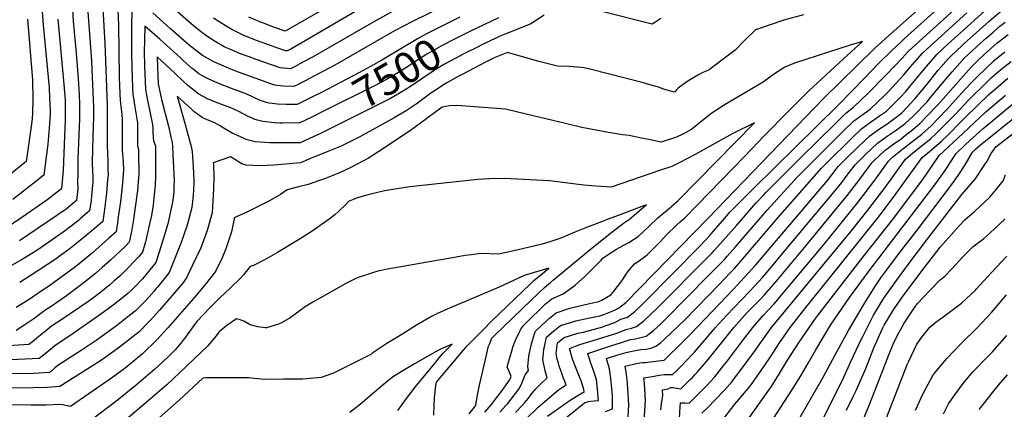
# Model space of a CAD drawing. Units: inches. Extents: x 2578015 to 2583500, y 1550435 to 1555843.
# Drawn here: x 2581770 to 2582690, y 1552924 to 1553288 of the extents above; entities that cross this region are included whole.
import ezdxf
from ezdxf.enums import TextEntityAlignment as Align

# ---------------------------------------------------------------- set-up
doc = ezdxf.new("R2010")
doc.units = ezdxf.units.IN
doc.header["$MEASUREMENT"] = 0
doc.layers.add('tile_2467_22_contour_10ft', color=123, linetype='Continuous')
doc.styles.add('Arial', font='arial.ttf')

msp = doc.modelspace()

# ---------------------------------------------------------------- linework, layer by layer
at = {"layer": 'tile_2467_22_contour_10ft'}
for points, elevation in [([(2581816.71, 1553338.45), (2581819.88, 1553286.32), (2581822.61, 1553256.3), (2581824.56, 1553232.7), (2581825.34, 1553217.65), (2581825.66, 1553208.5), (2581825.77, 1553203.86), (2581825.64, 1553194.7), (2581824.17, 1553157.64), (2581823.96, 1553143.38), (2581823.87, 1553136.81), (2581823.95, 1553134.24), (2581824.03, 1553131.73), (2581824.05, 1553129.45), (2581822.79, 1553118.68), (2581813.05, 1553110.66), (2581769.54, 1553080.86)], 7560), ([(2582263.24, 1552917.08), (2582284.55, 1552932.18), (2582286.81, 1552933.66), (2582295.69, 1552939.01), (2582297.48, 1552939.42), (2582297.22, 1552942.15), (2582294.61, 1552950.01), (2582293.89, 1552952.19), (2582289.99, 1552961.78), (2582286.52, 1552970.53), (2582283.68, 1552980.47), (2582293.39, 1552983.96), (2582305.88, 1552987.88), (2582315.88, 1552990.81), (2582327.11, 1552994.45), (2582331.95, 1552996.3), (2582336.32, 1552998.2), (2582341.81, 1552999.41), (2582346.55, 1553000.89), (2582353.38, 1553006.21), (2582359.67, 1553012.07), (2582365.89, 1553018.01), (2582413.45, 1553066.02), (2582417.14, 1553069.87), (2582419.27, 1553072.11), (2582440.12, 1553095.76), (2582458.42, 1553116.51), (2582465.35, 1553124.07), (2582467.57, 1553126.38), (2582500.14, 1553158.8), (2582531.49, 1553189.74), (2582542.18, 1553200.14), (2582549.23, 1553205.74), (2582562.73, 1553218.7), (2582580.24, 1553236.44), (2582594.95, 1553251.7), (2582600.43, 1553257.92), (2582611.02, 1553267.53), (2582684.97, 1553334.5)], 7500), ([(2581788.18, 1553327.36), (2581791.84, 1553282.37), (2581797.18, 1553224.09), (2581797.76, 1553214.68), (2581798.18, 1553203.15), (2581798.1, 1553199.53), (2581797.4, 1553186.12), (2581796.03, 1553171.25), (2581792.3, 1553142.28), (2581784.77, 1553136.33), (2581763.41, 1553119.53)], 7580), ([(2581860.6, 1553317.22), (2581862.02, 1553282.51), (2581862.8, 1553233.6), (2581863.38, 1553218.75), (2581863.7, 1553212.23), (2581863.94, 1553209.68), (2581864.3, 1553206.37), (2581865.25, 1553198.89), (2581865.48, 1553194.41), (2581865.57, 1553190.98), (2581865.44, 1553168.26), (2581865.46, 1553165.85), (2581865.83, 1553161.23), (2581866.45, 1553154.98), (2581866.64, 1553152.69), (2581866.72, 1553149.13), (2581866.75, 1553147.6), (2581865.78, 1553134.78), (2581865.56, 1553131.99), (2581863.91, 1553117.32), (2581861.97, 1553103.29), (2581861.1, 1553097.44), (2581859.81, 1553089.42), (2581852.65, 1553083.07), (2581837.73, 1553069.87), (2581830.6, 1553063.82), (2581823.84, 1553058.29), (2581820.85, 1553056.03), (2581796.61, 1553038.37), (2581792.66, 1553035.69), (2581777.59, 1553025.64), (2581766.43, 1553018.71)], 7530), ([(2582207.8, 1553320.71), (2582136.94, 1553285.93), (2582120.24, 1553277.04), (2582064.42, 1553245.07), (2582047.39, 1553236.04), (2582030.07, 1553227.11), (2582026.05, 1553225.08), (2582016.11, 1553225.52), (2582010.46, 1553226.09), (2582008.17, 1553226.35), (2582006.23, 1553226.93), (2582001.03, 1553228.79), (2581970.96, 1553239.88), (2581964.88, 1553242.17), (2581951.31, 1553248.34), (2581940.71, 1553254.28), (2581928.32, 1553263.86), (2581920.96, 1553270.15), (2581910.74, 1553279.15), (2581894.38, 1553294.15)], 7520), ([(2581874.68, 1553310.49), (2581874.26, 1553267.47), (2581874.24, 1553255.51), (2581874.88, 1553232.43), (2581875.59, 1553217.52), (2581876.05, 1553214.3), (2581877.38, 1553206.3), (2581879.75, 1553191.28), (2581879.91, 1553188.91), (2581880.02, 1553186.3), (2581880.05, 1553182.44), (2581879.89, 1553173.75), (2581879.95, 1553171.07), (2581880.02, 1553169.57), (2581880.21, 1553168.78), (2581880.82, 1553166.51), (2581880.91, 1553163.12), (2581881.19, 1553143.51), (2581880.51, 1553136.08), (2581879.76, 1553127.96), (2581877.8, 1553112.56), (2581876.16, 1553100.9), (2581874.29, 1553089.6), (2581872.18, 1553079.79), (2581868.32, 1553075.74), (2581854.62, 1553063.02), (2581846.93, 1553055.94), (2581840.87, 1553050.67), (2581837.59, 1553047.95), (2581828.71, 1553041.09), (2581819.78, 1553034.25), (2581813.46, 1553029.48), (2581809.55, 1553026.63), (2581806.34, 1553024.45), (2581799.09, 1553019.64), (2581794.27, 1553016.51), (2581790.83, 1553013.9), (2581783.11, 1553008.07), (2581774.45, 1553002.46), (2581766.3, 1552997.19)], 7520), ([(2582082.3, 1553314.07), (2582029.36, 1553283.3), (2582017.88, 1553276.74), (2582007.86, 1553280.42), (2581997.85, 1553284.29), (2581995.77, 1553285.09), (2581984.09, 1553290.07)], 7550), ([(2581833.22, 1553299.45), (2581836.89, 1553249.09), (2581837.65, 1553234.03), (2581838.7, 1553205.78), (2581838.74, 1553196.64), (2581838.45, 1553187.69), (2581838.1, 1553178), (2581837.62, 1553154.56), (2581837.73, 1553145.61), (2581838.01, 1553140.9), (2581838.19, 1553136.14), (2581836.94, 1553123.06), (2581836.43, 1553118.79), (2581835.13, 1553108.93), (2581826.24, 1553101.39), (2581824.68, 1553100.1), (2581813.9, 1553091.54), (2581810.49, 1553088.96), (2581786.66, 1553072.57), (2581772.89, 1553064.06), (2581725.09, 1553036.74)], 7550), ([(2581847.45, 1553297.67), (2581849.38, 1553265.71), (2581851.42, 1553207.67), (2581851.67, 1553198.56), (2581851.65, 1553189.94), (2581851.5, 1553179.79), (2581851.45, 1553172.41), (2581851.47, 1553170.55), (2581851.75, 1553162.72), (2581852.07, 1553156.44), (2581852.3, 1553147.67), (2581852.36, 1553142.85), (2581851.93, 1553137.68), (2581850.93, 1553125.66), (2581849.45, 1553113.18), (2581848.77, 1553108.12), (2581847.47, 1553099.17), (2581839.44, 1553092.21), (2581837.15, 1553090.25), (2581826.65, 1553081.46), (2581823.6, 1553078.97), (2581815.81, 1553072.95), (2581807.91, 1553067.12), (2581803.8, 1553064.27), (2581779.56, 1553048.18), (2581769.75, 1553041.96)], 7540), ([(2582117.83, 1553294.87), (2582100.93, 1553285.66), (2582043.6, 1553252.69), (2582034.56, 1553247.86), (2582026.59, 1553243.65), (2582022.9, 1553241.74), (2582013.23, 1553242.65), (2581990.76, 1553250.46), (2581984.21, 1553252.77), (2581976.3, 1553255.58), (2581966.13, 1553259.94), (2581963.1, 1553261.27), (2581960.84, 1553262.38), (2581952.58, 1553267.09), (2581945.56, 1553271.56), (2581940.15, 1553275.7), (2581929.92, 1553283.66), (2581914.73, 1553297.23)], 7530), ([(2582086.71, 1553297), (2582036.61, 1553267.95), (2582023.11, 1553260.19), (2582019.74, 1553258.39), (2582018.16, 1553258.56), (2582010.01, 1553261.36), (2582003.45, 1553263.71), (2581991.2, 1553268.27), (2581979.38, 1553272.95), (2581968.05, 1553278.37), (2581962.79, 1553281.46), (2581950.97, 1553288.99)], 7540), ([(2582242.4, 1552913.69), (2582254.36, 1552925.55), (2582273.62, 1552941.74), (2582275.53, 1552943.1), (2582277.33, 1552944.36), (2582280.56, 1552946.3), (2582277.64, 1552954.3), (2582276.84, 1552956.52), (2582274.16, 1552964), (2582273.44, 1552966.62), (2582272.38, 1552970.52), (2582271.26, 1552975.8), (2582272.67, 1552985.75), (2582278.96, 1552990.65), (2582291.65, 1552994.7), (2582296.96, 1552995.74), (2582311.64, 1552999.78), (2582314.96, 1553000.75), (2582318.14, 1553001.82), (2582326.16, 1553004.69), (2582331.84, 1553007.64), (2582337.96, 1553009.57), (2582344.75, 1553014.93), (2582351.11, 1553020.72), (2582353.96, 1553023.58), (2582405.63, 1553076.14), (2582409.86, 1553080.51), (2582410.91, 1553081.68), (2582416.11, 1553087.54), (2582420.27, 1553092.27), (2582427.06, 1553100.08), (2582433.82, 1553107.61), (2582456.11, 1553130.28), (2582534.73, 1553207.36), (2582559.83, 1553233.3), (2582572.53, 1553246.26), (2582585.33, 1553259.21), (2582593.17, 1553266.43), (2582596.63, 1553269.6), (2582627.5, 1553297.41)], 7490), ([(2582317.41, 1552921.64), (2582324.13, 1552924.1), (2582323.98, 1552933.55), (2582323.85, 1552936.01), (2582323.45, 1552943.11), (2582322.53, 1552952.36), (2582321.2, 1552961.29), (2582318.44, 1552971), (2582328.96, 1552974.52), (2582333.44, 1552975.72), (2582337.94, 1552976.83), (2582342.43, 1552977.93), (2582345.65, 1552978.56), (2582350.57, 1552979.3), (2582355.57, 1552979.89), (2582360.24, 1552980.79), (2582364.66, 1552982.59), (2582365.15, 1552982.95), (2582368.97, 1552985.81), (2582372.9, 1552989.43), (2582391.53, 1553007.29), (2582424.27, 1553040.88), (2582433.69, 1553050.61), (2582438.14, 1553055.26), (2582447.82, 1553066.3), (2582478.61, 1553102.47), (2582519.41, 1553148.74), (2582525.23, 1553154.71), (2582546.4, 1553175.72), (2582557.14, 1553186.08), (2582564, 1553190.94), (2582573.73, 1553197.61), (2582580.26, 1553202.26), (2582583.3, 1553205.1), (2582593.42, 1553215.26), (2582598.03, 1553220.22), (2582604.81, 1553228.48), (2582615.62, 1553241.79), (2582627.1, 1553255.02), (2582637.48, 1553264.65), (2582656.01, 1553281.34), (2582678.47, 1553301.34)], 7520), ([(2582338.42, 1552911.46), (2582339.12, 1552927.77), (2582339.01, 1552933.08), (2582338.71, 1552938.16), (2582338.03, 1552947.21), (2582337.63, 1552951.05), (2582337.04, 1552955.96), (2582335.86, 1552963.99), (2582344.91, 1552965.92), (2582349.57, 1552966.88), (2582351.96, 1552967.14), (2582354.39, 1552967.26), (2582356.78, 1552967.51), (2582372.43, 1552969.39), (2582389.79, 1552986.63), (2582396.84, 1552993.68), (2582437.26, 1553035.86), (2582447.53, 1553046.88), (2582457.88, 1553058.66), (2582525.15, 1553137.3), (2582533.17, 1553147.83), (2582535.1, 1553150.43), (2582543.05, 1553158.41), (2582553.73, 1553168.82), (2582564.48, 1553179.17), (2582572.68, 1553185.04), (2582580.59, 1553189.92), (2582589.32, 1553196.52), (2582594.37, 1553200.67), (2582599.45, 1553205.72), (2582606.77, 1553213.79), (2582617.05, 1553225.9), (2582628.57, 1553240.38), (2582637.87, 1553251.02), (2582640.17, 1553253.6), (2582650.52, 1553263.23), (2582652.6, 1553265.1), (2582675.93, 1553285.91), (2582688.8, 1553297.14)], 7530), ([(2582568.56, 1553260.36), (2582579.2, 1553269.93), (2582611.79, 1553298.57)], 7480), ([(2581777.13, 1553287.95), (2581781.65, 1553231.27), (2581781.97, 1553213.25), (2581781.88, 1553200.66), (2581781.49, 1553195.04), (2581779.99, 1553183.58), (2581775.65, 1553155.08), (2581747.18, 1553132)], 7590), ([(2582502.49, 1553292.1), (2582484.05, 1553287.03), (2582457.75, 1553278.16), (2582447.86, 1553268.55), (2582438.67, 1553259.18), (2582426.24, 1553249.74), (2582414.33, 1553240.82), (2582411.46, 1553239.49), (2582408.59, 1553238.12), (2582403.92, 1553235.7), (2582394.58, 1553230.14), (2582392.15, 1553228.58), (2582389.92, 1553227.09), (2582385.27, 1553223.66), (2582385.25, 1553223.65), (2582383.68, 1553222.07), (2582382.23, 1553220.28), (2582381.75, 1553219.74), (2582375.11, 1553221.74), (2582371.14, 1553223.07), (2582367.05, 1553224.48), (2582363.37, 1553225.61), (2582351.7, 1553228.94), (2582304.05, 1553240.93), (2582297.56, 1553242.46), (2582294.67, 1553243.06), (2582283.59, 1553243.82), (2582272.67, 1553244.18), (2582255.1, 1553248.54), (2582225.84, 1553256.87), (2582213.51, 1553251.91), (2582205.85, 1553248.18), (2582183.32, 1553236.25), (2582179.78, 1553234.37), (2582169.07, 1553228.67), (2582165.86, 1553226.58), (2582159.2, 1553222.18), (2582154.29, 1553218.81), (2582140.43, 1553208.78), (2582131.11, 1553202.46), (2582119.94, 1553195.95), (2582087.67, 1553178.26), (2582082.67, 1553175.67), (2582070.19, 1553169.57), (2582057.81, 1553164.34), (2582041.72, 1553157.82), (2582032.16, 1553153.95), (2582007.79, 1553151.78), (2581994.46, 1553151.14), (2581981.61, 1553151.77), (2581977.47, 1553152.81), (2581974.43, 1553154.66), (2581972.36, 1553156.01), (2581966.8, 1553159.32), (2581950.63, 1553153.86), (2581951.01, 1553152.45), (2581951.04, 1553152.11), (2581951.07, 1553151.64), (2581951.21, 1553140.75), (2581951.01, 1553129.41), (2581950.4, 1553118.19), (2581949.65, 1553107), (2581945.11, 1553090.56), (2581939.06, 1553074.54), (2581931.42, 1553058.31), (2581925.67, 1553046.54), (2581921.87, 1553041.26), (2581900.36, 1553016.23), (2581891.7, 1553006.5), (2581890.27, 1553004.97), (2581881.36, 1552995.97), (2581863.15, 1552981.52), (2581849.7, 1552971.88), (2581845.19, 1552968.89), (2581807.37, 1552944.75), (2581795.73, 1552944.04), (2581782.37, 1552943.51), (2581755.96, 1552943.19)], 7480), ([(2581805.54, 1553288.18), (2581811.16, 1553227.12), (2581812.01, 1553216.01), (2581812.12, 1553213.35), (2581812.33, 1553205.68), (2581812.38, 1553201.88), (2581812.15, 1553193.02), (2581811.63, 1553178.7), (2581810.4, 1553147.11), (2581808.95, 1553129.49), (2581795.1, 1553119.08), (2581771.68, 1553102.91), (2581756.11, 1553092.19)], 7570), ([(2582181.24, 1553290), (2582177.53, 1553288.21), (2582161.4, 1553280.14), (2582150.16, 1553274.25), (2582141.77, 1553269.79), (2582139.21, 1553268.28), (2582129.24, 1553262.33), (2582108.45, 1553249.83), (2582097.78, 1553243.75), (2582087.57, 1553238.12), (2582051.17, 1553219.39), (2582045.49, 1553216.54)], 7510), ([(2582217.45, 1553289.45), (2582190.47, 1553276.53), (2582189.44, 1553276.02)], 7500), ([(2582260.1, 1553291.72), (2582247.7, 1553283.8), (2582242.23, 1553281.64), (2582224.4, 1553274.37), (2582218.04, 1553271.74), (2582215.48, 1553270.67), (2582201.98, 1553264.16), (2582197.66, 1553262.02)], 7490), ([(2582272, 1552908.71), (2582297.72, 1552929.62), (2582301.6, 1552930.8), (2582303.76, 1552931.17), (2582306.85, 1552931.37), (2582310.8, 1552931.76), (2582310.04, 1552942.39), (2582308.98, 1552951.53), (2582305.68, 1552961.6), (2582304.11, 1552965.74), (2582302.31, 1552971.62), (2582301.06, 1552975.73), (2582305.58, 1552977.24), (2582323.34, 1552983.13), (2582332.49, 1552986.06), (2582340.86, 1552988.65), (2582345.38, 1552989.55), (2582349.27, 1552990.22), (2582355.39, 1552991.95), (2582362.4, 1552997.1), (2582368.58, 1553002.67), (2582381.6, 1553015.8), (2582385.85, 1553020.09), (2582421.64, 1553056.29), (2582428.72, 1553063.67), (2582431.3, 1553066.54), (2582439.02, 1553075.31), (2582468.47, 1553109.52), (2582497.11, 1553140.66), (2582509.74, 1553153.61), (2582538.99, 1553182.68), (2582549.72, 1553193.05), (2582551.38, 1553194.23), (2582564.81, 1553203.99), (2582578.56, 1553216.92), (2582581.82, 1553220.25), (2582596.48, 1553236.06), (2582602.25, 1553243.24), (2582613.96, 1553256.45), (2582624.35, 1553266.08), (2582634.95, 1553275.68), (2582655.19, 1553293.85)], 7510), ([(2582369.18, 1553288.7), (2582363.57, 1553284.91), (2582361.1, 1553283.26), (2582310.17, 1553296.31)], 7490), ([(2582045.49, 1553216.54), (2582033.56, 1553210.57), (2582029.21, 1553208.42), (2582027.19, 1553208.41), (2582019.01, 1553208.47), (2582010.89, 1553208.71), (2582005.95, 1553209.26), (2582002.98, 1553209.63), (2582000.44, 1553210.35), (2581993.97, 1553212.55), (2581987.94, 1553215.26), (2581982, 1553218.09), (2581967.69, 1553223.39), (2581955, 1553228.38), (2581946, 1553232.23), (2581943.98, 1553233.34), (2581937.22, 1553237.1), (2581933.55, 1553240.01), (2581930.98, 1553242.09), (2581922.65, 1553249.52), (2581920.05, 1553251.85), (2581904.31, 1553266.34), (2581900.66, 1553269.53), (2581886.72, 1553281.63), (2581886.36, 1553268.71), (2581886.16, 1553256.74), (2581886.34, 1553246.06), (2581886.43, 1553243.72), (2581887.32, 1553222.73), (2581888.36, 1553217.06), (2581889.56, 1553211), (2581891.77, 1553200.36), (2581893.88, 1553189.7), (2581894.2, 1553186.16), (2581894.22, 1553183.36), (2581894.59, 1553177.09), (2581894.96, 1553174.78), (2581895.84, 1553171.86), (2581896.59, 1553169.62), (2581896.65, 1553166.24), (2581896.76, 1553141.49), (2581896.44, 1553133.04), (2581895.93, 1553126.66), (2581894.91, 1553117.99), (2581894.47, 1553114.36), (2581892.98, 1553104.7), (2581891.57, 1553098.2), (2581887.25, 1553080.07), (2581884.6, 1553070.33), (2581881.04, 1553066.22), (2581871.57, 1553055.9), (2581863.29, 1553048.04), (2581857.86, 1553043.2), (2581854.17, 1553039.94), (2581845.56, 1553032.95), (2581839.2, 1553027.89), (2581834.53, 1553024.55), (2581808.11, 1553006.93), (2581799.62, 1553001.13), (2581795.81, 1552998.24), (2581793.77, 1552996.66), (2581787.79, 1552991.61), (2581783.73, 1552988.18), (2581781.8, 1552986.63), (2581778.44, 1552984.04), (2581729.93, 1552981.11)], 7510), ([(2582352.73, 1552898.69), (2582354.87, 1552931.89), (2582354.66, 1552937.17), (2582354.33, 1552942.42), (2582353.94, 1552947.66), (2582353.36, 1552952.93), (2582353.43, 1552952.94), (2582362.83, 1552954.57), (2582367.54, 1552955.36), (2582372.28, 1552956.04), (2582375.99, 1552956.2), (2582380.15, 1552956.04), (2582383.77, 1552959.57), (2582387.11, 1552962.84), (2582394.51, 1552970.37), (2582397.32, 1552973.41), (2582400.55, 1552977), (2582420.21, 1553000.04), (2582430.43, 1553011.25), (2582452.1, 1553033.67), (2582456.82, 1553038.59), (2582464.14, 1553046.83), (2582474.77, 1553059.21), (2582478.54, 1553063.7), (2582534.46, 1553130.48), (2582539.3, 1553136.8), (2582542.51, 1553140.99), (2582550.8, 1553152.12), (2582560.93, 1553162.06), (2582571.72, 1553172.37), (2582579.91, 1553178.24), (2582588.35, 1553183.87), (2582597.57, 1553190.45), (2582605.07, 1553197.36), (2582618.38, 1553211.2), (2582620.14, 1553213.19), (2582630.48, 1553225.69), (2582639.3, 1553236.46), (2582641.43, 1553238.98), (2582653.29, 1553252.17), (2582656.46, 1553255.13), (2582668.15, 1553265.66), (2582673.37, 1553270.32), (2582679.92, 1553276.08), (2582686.24, 1553281.6), (2582690.99, 1553285.17)], 7540), ([(2582189.44, 1553276.02), (2582176.96, 1553269.8), (2582163.35, 1553262.78), (2582163.04, 1553262.61), (2582153.19, 1553256.94), (2582150.32, 1553255.23), (2582138.38, 1553247.57), (2582133.19, 1553244.16), (2582123.17, 1553237.84), (2582112.82, 1553231.77), (2582101.4, 1553225.85), (2582053.91, 1553202.2)], 7500), ([(2582369.16, 1552923.2), (2582369.92, 1552929.13), (2582371.2, 1552936.16), (2582370.85, 1552941.87), (2582375.98, 1552942.67), (2582378.08, 1552943.79), (2582380.44, 1552944.07), (2582384.11, 1552943.4), (2582387.86, 1552942.69), (2582395.1, 1552949.75), (2582396.74, 1552951.37), (2582398.7, 1552953.33), (2582401.06, 1552955.8), (2582403.6, 1552958.45), (2582412.21, 1552968.53), (2582437.45, 1553000.04), (2582447.33, 1553011.25), (2582449.93, 1553013.97), (2582460.27, 1553024.35), (2582462.37, 1553026.53), (2582466.01, 1553030.38), (2582476.9, 1553043.1), (2582505.11, 1553076.62), (2582543.79, 1553123.65), (2582555.2, 1553138.51), (2582566.5, 1553153.8), (2582568.07, 1553155.35), (2582578.86, 1553165.66), (2582582.24, 1553168.23), (2582586.89, 1553171.68), (2582594.02, 1553176.43), (2582596.48, 1553178.35), (2582604.89, 1553185.03), (2582611.24, 1553190.59), (2582613.66, 1553192.82), (2582617.72, 1553197.04), (2582628.12, 1553208.15), (2582654.21, 1553237.59), (2582659.99, 1553243.94), (2582666.71, 1553250.71), (2582674.35, 1553257.65), (2582683.66, 1553265.88), (2582685.75, 1553267.58), (2582694.03, 1553273.8)], 7550), ([(2582218.81, 1552920.99), (2582224.65, 1552927.48), (2582226.01, 1552929.02), (2582236.57, 1552942.52), (2582238.61, 1552946.34), (2582241.06, 1552952.52), (2582242.36, 1552955.86), (2582245.33, 1552959.78), (2582244.76, 1552963.35), (2582245.84, 1552973.16), (2582247.89, 1552983.42), (2582249.13, 1552987.7), (2582251.07, 1552994.21), (2582251.91, 1552996.43), (2582257.71, 1553001.87), (2582265.22, 1553008.77), (2582271.47, 1553013.8), (2582284.09, 1553018.09), (2582297.1, 1553021.17), (2582306.93, 1553023.22), (2582310.17, 1553024.06), (2582313.51, 1553025.18), (2582322.34, 1553030.61), (2582324.75, 1553033.15), (2582332.75, 1553043.75), (2582337.44, 1553050.86), (2582339.39, 1553053.29), (2582344.49, 1553059.59), (2582348.06, 1553061.8), (2582356.26, 1553068), (2582360.77, 1553072.24), (2582368.46, 1553079.99), (2582374.91, 1553086.75), (2582383.39, 1553095.38), (2582384.08, 1553096), (2582387.37, 1553098.84), (2582389.55, 1553100.62), (2582391.7, 1553102.45), (2582437.49, 1553149.55), (2582454.63, 1553167.23), (2582465.6, 1553178.68), (2582488.98, 1553202.33), (2582507.63, 1553220.99), (2582539.87, 1553251.16), (2582557.72, 1553267.29), (2582546.36, 1553263.83), (2582494.19, 1553246.98), (2582485.22, 1553243.39), (2582473.67, 1553235.88), (2582464.88, 1553229.11), (2582429.47, 1553208.25), (2582424.15, 1553205.01), (2582418.89, 1553201.58), (2582415.62, 1553199.26), (2582409.75, 1553194.76), (2582404.71, 1553190.66), (2582398.14, 1553185.35), (2582389.83, 1553180.79), (2582383.76, 1553177.72), (2582373.34, 1553174.39), (2582369.47, 1553173.18), (2582362.33, 1553174.6), (2582357.61, 1553175.54), (2582350.98, 1553176.94), (2582339.63, 1553179.31), (2582333.32, 1553180.12), (2582320.3, 1553182.15), (2582295.44, 1553186.97), (2582279.96, 1553190.46), (2582243.17, 1553199.41), (2582223.82, 1553203.87), (2582178.57, 1553207.35), (2582171.64, 1553207.24), (2582164.68, 1553205.94), (2582144.46, 1553190.82), (2582135.22, 1553184.11), (2582105.56, 1553164.35), (2582095.91, 1553158.07), (2582079.49, 1553149.53), (2582069.26, 1553144.8), (2582067.06, 1553143.82), (2582054.73, 1553138.97), (2582050.89, 1553137.64), (2582039.38, 1553133.67), (2582030.36, 1553131.31), (2582019.89, 1553128.48), (2582013.63, 1553124.17), (2582005.6, 1553119.68), (2582002.76, 1553118.12)], 7470), ([(2582197.66, 1553262.02), (2582184.34, 1553255.43), (2582176.91, 1553251.47), (2582166.2, 1553245.75), (2582158.33, 1553240.82), (2582156.29, 1553239.5), (2582135.16, 1553225.29), (2582127.15, 1553220.1), (2582115.94, 1553213.8), (2582105.09, 1553208.31), (2582062.7, 1553187.23)], 7490), ([(2582233.44, 1552920.65), (2582239.39, 1552927.05), (2582242.05, 1552929.95), (2582245.45, 1552934.05), (2582247.5, 1552936.98), (2582252.15, 1552942.32), (2582256.89, 1552947.35), (2582262.95, 1552953.04), (2582261, 1552959.36), (2582258.86, 1552969.97), (2582259.1, 1552972.42), (2582259.87, 1552979.75), (2582260.28, 1552981.97), (2582262.29, 1552991.09), (2582269.06, 1552996.9), (2582275.34, 1553001.85), (2582286.1, 1553005.13), (2582289.82, 1553006.12), (2582301.17, 1553008.59), (2582312.03, 1553010.81), (2582313.98, 1553011.39), (2582315.99, 1553012.06), (2582325.12, 1553015.91), (2582329.54, 1553018.08), (2582336.37, 1553023.37), (2582413.52, 1553102.07), (2582521.3, 1553214.06), (2582568.56, 1553260.36)], 7480), ([(2582053.91, 1553202.2), (2582044.05, 1553197.29), (2582031.62, 1553191.25), (2582015.88, 1553190.84), (2582012.87, 1553190.89), (2582008.01, 1553191.09), (2581997.07, 1553192.36), (2581989.68, 1553194.38), (2581987.02, 1553195.45), (2581982.86, 1553197.36), (2581978.83, 1553199.62), (2581974.75, 1553201.71), (2581971.86, 1553203.11), (2581969.98, 1553203.98), (2581967.16, 1553205.11), (2581961.35, 1553207.4), (2581952.82, 1553210.67), (2581945.38, 1553213.71), (2581937.22, 1553218.01), (2581927, 1553226.15), (2581922.44, 1553230.15), (2581914.71, 1553237.61), (2581898.26, 1553252.77), (2581898.58, 1553243.28), (2581898.83, 1553235.62), (2581899.09, 1553227.96), (2581900.04, 1553223.28), (2581902.48, 1553212.91), (2581908.84, 1553188.03), (2581911.41, 1553176.66), (2581912.25, 1553172.71), (2581912.55, 1553169.02), (2581912.99, 1553161.52), (2581914.07, 1553137), (2581914, 1553132.45), (2581913.88, 1553127.17), (2581913.21, 1553121.05), (2581912.72, 1553116.96), (2581909.21, 1553101.36), (2581908.13, 1553096.94), (2581905.43, 1553087.64), (2581900.19, 1553070.52), (2581897.02, 1553060.87), (2581884.43, 1553045.48), (2581878.63, 1553039.25), (2581874.9, 1553035.51), (2581870.88, 1553031.87), (2581867.53, 1553029.1), (2581857.11, 1553020.94), (2581845.6, 1553012.5), (2581819.62, 1552994.29), (2581802.57, 1552982.89), (2581798.4, 1552979.57), (2581790.58, 1552972.97), (2581788.08, 1552970.94), (2581755.33, 1552969.56)], 7500), ([(2582386.2, 1552909.59), (2582387.23, 1552925.73), (2582387.62, 1552929.64), (2582392.02, 1552929.71), (2582395.58, 1552929.34), (2582412.17, 1552945.93), (2582419.62, 1552954.01), (2582428.51, 1552965.16), (2582430.43, 1552967.59), (2582437.06, 1552976.4), (2582445.64, 1552987.64), (2582455.18, 1553000.04), (2582464.94, 1553011.25), (2582469.58, 1553016.04), (2582475.15, 1553022.23), (2582518.95, 1553074.42), (2582527.3, 1553084.55), (2582553.23, 1553116.73), (2582569.31, 1553137.76), (2582582.19, 1553155.49), (2582585.89, 1553159.04), (2582596.65, 1553167.71), (2582613.25, 1553180.62), (2582621.86, 1553188.48), (2582636.52, 1553203.71), (2582650.67, 1553219.21), (2582659.32, 1553228.61), (2582665.22, 1553234.49), (2582680.4, 1553249.23), (2582680.67, 1553249.48), (2582681.01, 1553249.78), (2582690.68, 1553257.67)], 7560), ([(2582407.47, 1552919.83), (2582413.16, 1552925.35), (2582420.07, 1552932.44), (2582428.67, 1552941.36), (2582435.79, 1552949.54), (2582437.15, 1552951.27), (2582444.26, 1552960.81), (2582458.29, 1552979.9), (2582461.61, 1552984.69), (2582472.79, 1553000.04), (2582547.11, 1553090.1), (2582562.7, 1553109.78), (2582578.85, 1553130.77), (2582597.89, 1553157.18), (2582602.76, 1553161.31), (2582612.48, 1553169.41), (2582621.25, 1553176.38), (2582626.97, 1553181.63), (2582629.84, 1553184.26), (2582644.65, 1553199.41), (2582656.61, 1553212.1), (2582674.41, 1553229.63), (2582678.32, 1553233.43), (2582687.19, 1553241.19), (2582696.63, 1553248.57)], 7570), ([(2582424.97, 1552911.04), (2582438.24, 1552928.36), (2582445.56, 1552936.69), (2582452.3, 1552944.98), (2582454.79, 1552948.4), (2582465.21, 1552963.06), (2582472.98, 1552974.56), (2582479.43, 1552984.69), (2582490.09, 1553000.04), (2582504.71, 1553018.66), (2582508.75, 1553023.73), (2582572.34, 1553102.72), (2582586.83, 1553121.72), (2582613.58, 1553158.87), (2582620.28, 1553164.47), (2582631.45, 1553174.21), (2582637.88, 1553180.01), (2582650.13, 1553192.42), (2582654.03, 1553196.44), (2582675.67, 1553217.33), (2582693.72, 1553232.89)], 7580), ([(2582062.7, 1553187.23), (2582049.73, 1553180.78), (2582044.9, 1553178.51), (2582031.89, 1553172.6), (2582024.13, 1553172.47), (2582003.74, 1553172.54), (2581989.91, 1553173.57), (2581982.47, 1553175.45), (2581975.43, 1553178.39), (2581968.49, 1553181.57), (2581963.22, 1553184.61), (2581960.08, 1553186.44), (2581956.63, 1553188.59), (2581954.45, 1553189.99), (2581952.11, 1553191.28), (2581949.69, 1553192.23), (2581944.54, 1553194.31), (2581942.34, 1553195.38), (2581940.48, 1553196.31), (2581936.8, 1553198.68), (2581934.79, 1553200.15), (2581932.79, 1553201.62), (2581929.64, 1553204.68), (2581926.66, 1553207.53), (2581917.03, 1553216.08), (2581924.02, 1553190.82), (2581926.28, 1553182.69), (2581928.22, 1553175.87), (2581929.04, 1553172.69), (2581930.28, 1553167.78), (2581930.9, 1553163.94), (2581931.28, 1553159.94), (2581932.32, 1553144.58), (2581932.59, 1553136.71), (2581932.54, 1553134.39), (2581931.79, 1553123.2), (2581930.62, 1553112.13), (2581926.66, 1553096.86), (2581926.02, 1553094.63), (2581920.73, 1553079.48), (2581909.44, 1553051.41), (2581898.6, 1553037.79), (2581897.13, 1553035.99), (2581895.41, 1553033.97), (2581887.76, 1553025.07), (2581878.15, 1553015.62), (2581866.4, 1553006.4), (2581860.26, 1553001.66), (2581841.32, 1552987.93), (2581827.3, 1552978.45), (2581823.82, 1552976.28), (2581805.32, 1552964.52), (2581802.75, 1552962.35), (2581799.37, 1552959.27), (2581797.73, 1552957.85), (2581788.02, 1552957.37), (2581782.68, 1552957.15), (2581761.5, 1552956.81)], 7490), ([(2582443.45, 1552903.78), (2582469.36, 1552940.26), (2582472.64, 1552945.01), (2582480.26, 1552956.88), (2582487.68, 1552969.45), (2582498.37, 1552986.38), (2582513.74, 1553008.51), (2582515.68, 1553011.03), (2582558.37, 1553066.04), (2582587.11, 1553102.29), (2582614.65, 1553139.31), (2582617.51, 1553143.27), (2582629.28, 1553160.56), (2582651.56, 1553181.41), (2582673.07, 1553201.49), (2582691.53, 1553217.1)], 7590), ([(2582474.44, 1552914.89), (2582491.67, 1552941.5), (2582500.12, 1552954.93), (2582508.02, 1552968.3), (2582514.04, 1552979.17), (2582527.96, 1553002.14), (2582545.55, 1553028.12), (2582564.93, 1553054.28), (2582624.37, 1553131.9), (2582631.08, 1553141.08), (2582635.65, 1553147.66), (2582644.98, 1553162.25), (2582654.45, 1553171.25), (2582670.51, 1553185.91), (2582706.95, 1553216.07)], 7600), ([(2582494.83, 1552908), (2582520.75, 1552953.11), (2582532.21, 1552974.49), (2582544.57, 1552997.24), (2582558.84, 1553021.6), (2582569.21, 1553038.14), (2582575.02, 1553046.28), (2582579.61, 1553052.6), (2582592.37, 1553069.64), (2582608.04, 1553089.82), (2582631.29, 1553120.44), (2582642.86, 1553135.72), (2582647.72, 1553142.87), (2582653.77, 1553152.1), (2582660.67, 1553163.93), (2582663.4, 1553166.52), (2582668.01, 1553170.73), (2582704.61, 1553199.96)], 7610), ([(2582515.91, 1552904.72), (2582540.28, 1552953.59), (2582546.94, 1552968.22), (2582556.71, 1552989.35), (2582557.9, 1552991.7), (2582564.18, 1553003.95), (2582568.08, 1553011.44), (2582577.8, 1553027.52), (2582589.58, 1553043.88), (2582601.47, 1553060.09), (2582618.93, 1553083.01), (2582650.52, 1553124.12), (2582662.92, 1553138.73), (2582672.22, 1553152.42), (2582674.33, 1553155.54), (2582678.01, 1553162.44), (2582682.42, 1553168.72), (2582720.81, 1553198.46)], 7620), ([(2582204.55, 1552921.04), (2582210.96, 1552928.14), (2582215.54, 1552934.22), (2582220.1, 1552940.3), (2582224.58, 1552946.38), (2582227.78, 1552950.91), (2582229.34, 1552954.21), (2582227.43, 1552959.01), (2582225.63, 1552962.79), (2582226.89, 1552967.59), (2582229.53, 1552977.06), (2582230.87, 1552981.66), (2582232.98, 1552987.53), (2582233.81, 1552989.38), (2582237.32, 1552996.54), (2582238.38, 1552998.58), (2582241.24, 1553002.09), (2582242.53, 1553003.64), (2582261, 1553021.83), (2582267.23, 1553026.91), (2582277.83, 1553031.54), (2582289.14, 1553039.51), (2582298.47, 1553047.83), (2582302.24, 1553051.64), (2582313.19, 1553062.72), (2582314.81, 1553064.87), (2582321.67, 1553069.45), (2582327.88, 1553073.28), (2582334, 1553076.54), (2582339.34, 1553079.32), (2582347.86, 1553084.87), (2582352.4, 1553089.07), (2582365.33, 1553101.5), (2582366.52, 1553102.57), (2582370.05, 1553105.67), (2582378.72, 1553112.89), (2582380.37, 1553114.3), (2582383.01, 1553116.57), (2582385.25, 1553118.81), (2582456.62, 1553191.15), (2582436.58, 1553181.37), (2582401.25, 1553161.7), (2582386.9, 1553154.28), (2582379.53, 1553150.57), (2582368.86, 1553146.9), (2582322.74, 1553131.06), (2582318.31, 1553131.29), (2582308.31, 1553132.09), (2582297.18, 1553133.13), (2582265.25, 1553137.11), (2582222.95, 1553139.1), (2582208.92, 1553138.81), (2582203.53, 1553138.63), (2582197.95, 1553138.24), (2582134.47, 1553131.58), (2582112.71, 1553127.92), (2582109.62, 1553127.34), (2582101.89, 1553125.48), (2582094.19, 1553123.55), (2582086.57, 1553121.45), (2582083.12, 1553120.25), (2582077.13, 1553117.8), (2582074.61, 1553114.8), (2582068.33, 1553108.88), (2582064.49, 1553105.38), (2582059.17, 1553101.07), (2582048.39, 1553093.63), (2582044.03, 1553090.65), (2582031.88, 1553082.8), (2582010.71, 1553070.05), (2581999.86, 1553063.99), (2581988.32, 1553057.88), (2581985.16, 1553056.85), (2581978.85, 1553049.05), (2581976.42, 1553046.4), (2581966.63, 1553036.77), (2581956.95, 1553027.76), (2581946.8, 1553017.89), (2581935.61, 1553005.93), (2581934.08, 1553004.02), (2581923.7, 1552989.82), (2581922.33, 1552987.8), (2581920.45, 1552985.51), (2581915.15, 1552979.09), (2581907.87, 1552972.01), (2581896, 1552960.91), (2581891.83, 1552957.32), (2581878.61, 1552945.98), (2581861, 1552931.74), (2581836.12, 1552913.1)], 7460), ([(2582542.83, 1552922.61), (2582549.43, 1552936.18), (2582551.58, 1552940.56), (2582560.05, 1552959.62), (2582560.78, 1552961.54), (2582568.31, 1552981.04), (2582576.38, 1552999.05), (2582578.07, 1553002.16), (2582586.67, 1553016.54), (2582594.15, 1553027.25), (2582604.08, 1553040.75), (2582615.85, 1553056.04), (2582630.5, 1553074.95), (2582641.03, 1553086.97), (2582648.19, 1553095.09), (2582653.43, 1553100.56), (2582662.35, 1553108.5), (2582676.71, 1553121.66), (2582681.41, 1553127.27), (2582689.19, 1553137.17), (2582691.34, 1553142.52)], 7630), ([(2582002.76, 1553118.12), (2581992.12, 1553112.61), (2581982.24, 1553107.77), (2581970.35, 1553102.33), (2581970.31, 1553101.43), (2581967.64, 1553089.37), (2581963.8, 1553077.26), (2581962.33, 1553073.44), (2581959.09, 1553064.97), (2581952.93, 1553052.37), (2581943.44, 1553040.43), (2581934.34, 1553029.57), (2581908.13, 1552999.8), (2581897.68, 1552988.29), (2581884.71, 1552975.45), (2581868.33, 1552962.06), (2581859.17, 1552955.25), (2581851.46, 1552949.82), (2581817.33, 1552926.05), (2581808.21, 1552928.02), (2581794.24, 1552927.56), (2581780.27, 1552927.46), (2581758.81, 1552927.88)], 7470), ([(2582189.95, 1552919.3), (2582196.25, 1552927.09), (2582196.26, 1552927.41), (2582196.33, 1552927.83), (2582197.69, 1552936.83), (2582199.75, 1552946.2), (2582206.07, 1552974.13), (2582207.41, 1552979.94), (2582208.17, 1552982.44), (2582209.17, 1552985.13), (2582211.32, 1552989.97), (2582211.65, 1552990.66), (2582213.56, 1552992.59), (2582247.97, 1553025.55), (2582254.12, 1553031.43), (2582260.28, 1553037.31), (2582265.97, 1553042.11), (2582268.69, 1553044.38), (2582305, 1553074.45), (2582323.44, 1553089.1), (2582334.37, 1553097.48), (2582339.81, 1553101.06), (2582355.54, 1553114.65), (2582330.09, 1553105.07), (2582318.86, 1553100.85), (2582316.07, 1553099.8), (2582299.64, 1553093.5), (2582288.73, 1553089.01), (2582275.63, 1553083.43), (2582272.02, 1553082.21), (2582264.47, 1553079.69), (2582258.35, 1553077.88), (2582245.01, 1553074.77), (2582231.68, 1553071.67), (2582217.5, 1553068.53), (2582200.93, 1553069.08), (2582192.08, 1553067.95), (2582186.21, 1553067.12), (2582177.83, 1553065.72), (2582113.54, 1553054.52), (2582104.61, 1553052.58), (2582100.46, 1553051.38), (2582092.91, 1553048.94), (2582086.09, 1553046.59), (2582084.06, 1553045.67), (2582075.23, 1553041.28), (2582043.9, 1553023.7), (2582036.76, 1553019.23), (2582033.19, 1553016.88), (2582026, 1553011.47), (2582022.75, 1553009.15), (2582014.68, 1553004.22), (2582011.81, 1553003.09), (2582000.35, 1552999.72), (2581999.99, 1552999.69), (2581999.15, 1552999.72), (2581992.25, 1553000.5), (2581985.32, 1553002.46), (2581979.22, 1553005.94), (2581974.86, 1553007.46), (2581972.46, 1553008.2), (2581963.41, 1553001.96), (2581956.14, 1552995.83), (2581953.19, 1552991.76), (2581945.65, 1552983.01), (2581919.18, 1552957.64), (2581907.34, 1552946.51), (2581898.65, 1552938.98), (2581890.02, 1552931.5), (2581867.14, 1552912.16)], 7450), ([(2582547.98, 1552888.96), (2582563.66, 1552926.62), (2582579.11, 1552966.47), (2582582.31, 1552974.44), (2582587.1, 1552986.09), (2582591.73, 1552995.08), (2582596.73, 1553004.1), (2582607.25, 1553019.92), (2582609.15, 1553022.52), (2582620.93, 1553034.83), (2582630.38, 1553044.52), (2582634.42, 1553047.64), (2582641.54, 1553055.25), (2582651.33, 1553065.68), (2582661.35, 1553075.65), (2582671.05, 1553083.24), (2582676.69, 1553087.99), (2582691.06, 1553101.47)], 7640), ([(2582577.34, 1552908.54), (2582599.81, 1552965.97), (2582600.93, 1552968.5), (2582608.39, 1552984.41), (2582613.25, 1552990.93), (2582620.75, 1553000.16), (2582626.4, 1553004.96), (2582635.41, 1553011.64), (2582643.99, 1553017.94), (2582650.26, 1553022.74), (2582663.24, 1553034.89), (2582664.12, 1553035.8), (2582678.45, 1553051.23), (2582692.61, 1553066.78)], 7650), ([(2582156.88, 1552918.11), (2582157.14, 1552927.41), (2582157.62, 1552934.14), (2582158.76, 1552945.65), (2582159.39, 1552948.94), (2582184.56, 1552978.76), (2582186.39, 1552980.84), (2582187.84, 1552982.46), (2582202.94, 1552997.79), (2582210.56, 1553005.48), (2582247.39, 1553040.91), (2582250.89, 1553044.21), (2582256.58, 1553049.02), (2582264.36, 1553055.58), (2582250.66, 1553051.51), (2582241.33, 1553048.65), (2582218.1, 1553037.83), (2582171.52, 1553018.03), (2582161.02, 1553013.38), (2582154.62, 1553010.39), (2582140.74, 1553002.03), (2582126.9, 1552993.54), (2582113.09, 1552984.89), (2582099.94, 1552976.48), (2582099.5, 1552976.19), (2582099.31, 1552976.04), (2582097.98, 1552974.86), (2582063.3, 1552957.19), (2582051.46, 1552953.14), (2582034.59, 1552951.76), (2582016.36, 1552951.62), (2581998.99, 1552951.55), (2581988.99, 1552952.38), (2581984.08, 1552953.12), (2581963.71, 1552953.11), (2581943.53, 1552952.87), (2581940.94, 1552952.8), (2581918.8, 1552931.96), (2581897.73, 1552913.4)], 7440), ([(2582607.35, 1552922.74), (2582614.5, 1552938.23), (2582623.78, 1552955.73), (2582636.59, 1552971.11), (2582650.29, 1552985.51), (2582664.53, 1552999.52), (2582678.4, 1553014.09), (2582680.27, 1553016.28), (2582685.46, 1553022.36), (2582692.49, 1553030.67)], 7660), ([(2582123.2, 1552922.56), (2582131.42, 1552933.78), (2582139.56, 1552944.23), (2582158.69, 1552967.66), (2582162.01, 1552971.69), (2582165.8, 1552976.11), (2582170.11, 1552980.49), (2582173.96, 1552984.36), (2582168.27, 1552981.96), (2582161.82, 1552979.2), (2582149.75, 1552972.31), (2582139.58, 1552966.35), (2582129.44, 1552960.35), (2582119.39, 1552954.25), (2582113.75, 1552949.73), (2582105.41, 1552943.03), (2582097.37, 1552936.04), (2582089.92, 1552929.5), (2582083.97, 1552924.84), (2582078.4, 1552920.55)], 7430), ([(2582633.34, 1552919.46), (2582638.23, 1552928.81), (2582643.19, 1552935.84), (2582651.74, 1552947.81), (2582660.98, 1552958.47), (2582665.18, 1552962.88), (2582671.14, 1552969.09), (2582679.19, 1552977.24), (2582692.63, 1552992.46)], 7670), ([(2582666.7, 1552923.23), (2582675.44, 1552934.21), (2582679.68, 1552939.54), (2582685.01, 1552946.12), (2582693.4, 1552955.63)], 7680)]:
    msp.add_lwpolyline(points, dxfattribs=dict(at, elevation=elevation))

# ---------------------------------------------------------------- texts
at = {"color": 18, "style": 'Arial'}
msp.add_text('7500', height=28.8, rotation=30.40642, dxfattribs=at).set_placement((2582122.61, 1553237.51), align=Align.MIDDLE_CENTER)

doc.saveas('drawing.dxf')
